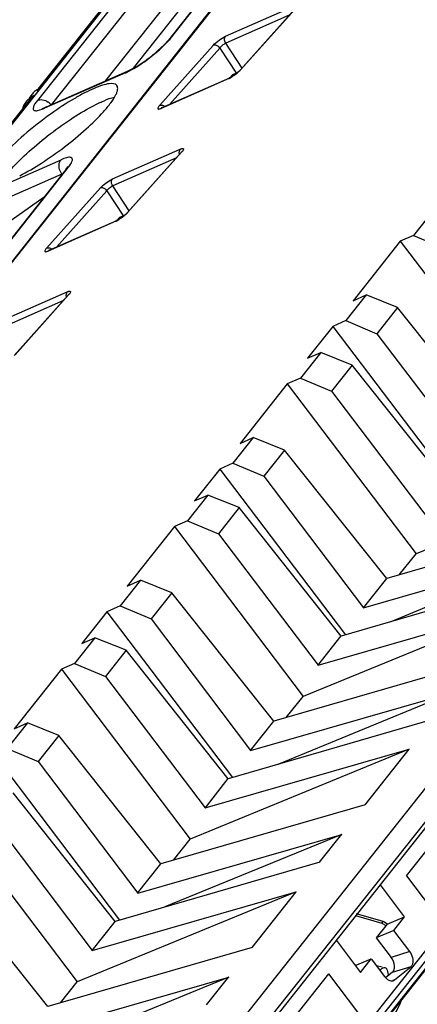
# Model space of a CAD drawing. Units: inches. Extents: x 0 to 22, y 0 to 17.
# Drawn here: x 19.7 to 19.9, y 9.8 to 10.4 of the extents above; entities that cross this region are included whole.
import ezdxf

# ---------------------------------------------------------------- set-up
doc = ezdxf.new("R2010")
doc.units = ezdxf.units.IN
doc.header["$LTSCALE"] = 1.21
doc.header["$MEASUREMENT"] = 0
doc.layers.get('0').update_dxf_attribs({"linetype": 'CONTINUOUS'})

msp = doc.modelspace()

# ---------------------------------------------------------------- linework, layer by layer
at = {"color": 7, "linetype": 'CONTINUOUS'}
for p, q in [((19.70014, 9.69018), (20.87953, 11.17943)), ((20.89123, 11.17463), (19.71183, 9.68538)), ((19.71372, 9.68391), (20.89305, 11.17309)), ((20.31265, 11.0803), (19.11211, 9.56435)), ((19.11409, 9.56602), (20.31237, 11.07913)), ((20.27983, 11.05249), (19.75981, 10.39584)), ((19.76103, 10.39683), (20.28106, 11.05349)), ((19.15393, 9.69738), (20.21526, 11.03755)), ((20.21237, 11.03529), (19.68238, 10.36606)), ((20.20283, 11.01705), (19.6828, 10.36039)), ((20.21092, 11.01437), (19.69089, 10.35771)), ((19.72313, 10.37216), (20.22108, 11.00094)), ((19.73928, 10.37928), (20.22976, 10.99862)), ((19.79337, 10.39808), (19.83317, 10.41555)), ((19.83088, 10.41049), (19.79349, 10.39407)), ((19.80195, 10.37816), (19.83347, 10.41338)), ((19.83396, 10.41373), (19.80244, 10.37851)), ((19.75351, 10.38946), (19.7573, 10.39304)), ((19.75469, 10.35755), (19.78621, 10.39277)), ((19.75549, 10.39102), (19.75962, 10.39517)), ((19.7573, 10.39304), (19.75947, 10.39542)), ((19.75981, 10.39584), (19.76103, 10.39683)), ((19.8031, 10.37944), (19.79349, 10.39407)), ((19.79005, 10.39119), (19.76042, 10.35808)), ((19.79005, 10.39119), (19.79988, 10.37628)), ((19.73459, 10.37664), (19.68703, 10.35576)), ((19.68821, 10.35663), (19.73577, 10.3775)), ((19.73459, 10.37664), (19.73577, 10.3775)), ((19.73577, 10.3775), (19.73938, 10.37933)), ((19.73578, 10.37719), (19.73945, 10.37915)), ((19.79746, 10.37549), (19.79584, 10.37367)), ((19.79907, 10.37552), (19.79712, 10.37419)), ((19.80061, 10.37687), (19.79746, 10.37549)), ((19.80196, 10.37816), (19.80244, 10.37851)), ((19.79528, 10.37321), (19.75549, 10.35574)), ((19.75608, 10.35617), (19.79587, 10.37364)), ((19.79587, 10.37364), (19.79528, 10.37321)), ((19.79696, 10.3742), (19.79587, 10.37364)), ((19.67964, 10.36394), (19.67788, 10.36172)), ((19.68507, 10.36806), (19.68211, 10.36634)), ((19.67854, 10.3612), (19.15125, 9.69538)), ((19.68284, 10.3544), (19.68562, 10.35519)), ((19.68562, 10.35519), (19.68703, 10.35576)), ((19.68567, 10.35574), (19.68682, 10.35607)), ((19.68682, 10.35607), (19.68821, 10.35663)), ((19.68821, 10.35663), (19.68703, 10.35576)), ((19.75608, 10.35617), (19.75549, 10.35574)), ((19.75577, 10.35605), (19.75565, 10.35601)), ((19.75608, 10.35617), (19.75577, 10.35605)), ((19.72698, 10.31424), (19.76678, 10.33171)), ((19.73556, 10.29433), (19.76708, 10.32955)), ((19.76757, 10.3299), (19.73605, 10.29468)), ((19.76625, 10.33058), (19.76678, 10.33171)), ((19.76745, 10.32999), (19.76708, 10.32955)), ((19.76757, 10.3299), (19.76708, 10.32955)), ((19.64913, 10.30468), (19.69669, 10.32556)), ((19.76449, 10.32665), (19.7271, 10.31024)), ((19.69969, 10.31993), (19.11327, 9.57944)), ((19.1145, 9.58044), (19.70092, 10.32093)), ((19.69723, 10.3171), (19.64967, 10.29623)), ((19.69723, 10.3171), (19.69653, 10.31819)), ((19.69969, 10.31993), (19.70066, 10.32129)), ((19.70092, 10.32093), (19.69969, 10.31993)), ((19.70066, 10.32129), (19.70093, 10.32175)), ((19.6883, 10.27372), (19.71982, 10.30894)), ((19.72366, 10.30736), (19.69403, 10.27424)), ((19.72366, 10.30736), (19.73349, 10.29244)), ((19.7367, 10.2956), (19.7271, 10.31024)), ((19.68676, 10.3036), (19.65893, 10.28399)), ((19.73556, 10.29433), (19.73605, 10.29468)), ((19.91578, 10.29615), (19.90385, 10.28108)), ((19.72889, 10.28937), (19.6891, 10.2719)), ((19.68969, 10.27233), (19.72948, 10.2898)), ((19.72948, 10.2898), (19.72889, 10.28937)), ((19.73107, 10.29166), (19.72944, 10.28984)), ((19.73057, 10.29037), (19.72948, 10.2898)), ((19.73268, 10.29168), (19.73072, 10.29036)), ((19.73422, 10.29304), (19.73107, 10.29166)), ((19.8961, 10.27768), (19.86837, 10.24266)), ((19.90385, 10.28108), (19.8961, 10.27768)), ((19.8961, 10.27768), (19.97176, 10.17781)), ((19.90385, 10.28108), (19.92207, 10.27342)), ((19.68968, 10.27233), (19.6891, 10.2719)), ((19.68938, 10.27221), (19.68926, 10.27217)), ((19.68968, 10.27233), (19.68938, 10.27221)), ((19.66059, 10.23041), (19.70038, 10.24788)), ((19.69985, 10.24675), (19.70038, 10.24788)), ((19.6981, 10.24282), (19.6607, 10.2264)), ((19.66917, 10.21049), (19.70069, 10.24571)), ((19.70118, 10.24607), (19.66966, 10.21084)), ((19.70106, 10.24616), (19.70069, 10.24571)), ((19.70118, 10.24607), (19.70069, 10.24571)), ((19.87612, 10.24606), (19.86418, 10.23099)), ((19.86837, 10.24266), (19.87612, 10.24606)), ((19.89455, 10.23867), (19.87612, 10.24606)), ((19.89455, 10.23867), (19.8824, 10.22333)), ((19.95451, 10.16323), (19.89455, 10.23867)), ((19.86418, 10.23099), (19.85643, 10.22759)), ((19.86418, 10.23099), (19.8824, 10.22333)), ((19.85643, 10.22759), (19.84164, 10.20891)), ((19.85643, 10.22759), (19.93023, 10.13019)), ((19.8824, 10.22333), (19.94093, 10.14608)), ((19.84939, 10.21231), (19.83746, 10.19724)), ((19.84164, 10.20891), (19.84939, 10.21231)), ((19.86783, 10.20492), (19.84939, 10.21231)), ((19.86783, 10.20492), (19.85568, 10.18959)), ((19.92778, 10.12948), (19.86783, 10.20492)), ((19.83746, 10.19724), (19.82971, 10.19384)), ((19.83746, 10.19725), (19.85568, 10.18959)), ((19.82971, 10.19384), (19.80197, 10.15882)), ((19.82971, 10.19384), (19.90537, 10.09397)), ((19.85568, 10.18959), (19.91421, 10.11234)), ((19.80973, 10.16223), (19.79779, 10.14716)), ((19.80197, 10.15882), (19.80973, 10.16223)), ((19.82816, 10.15484), (19.80972, 10.16222)), ((19.82816, 10.15484), (19.81601, 10.1395)), ((19.88812, 10.07939), (19.82816, 10.15484)), ((19.79004, 10.14375), (19.77525, 10.12508)), ((19.79779, 10.14716), (19.79004, 10.14375)), ((19.79004, 10.14375), (19.86384, 10.04635)), ((19.79779, 10.14716), (19.81601, 10.1395)), ((20.03413, 10.14686), (19.90537, 10.09397)), ((19.81601, 10.1395), (19.87454, 10.06225)), ((19.783, 10.12848), (19.77107, 10.11341)), ((19.77525, 10.12508), (19.783, 10.12848)), ((19.80143, 10.12109), (19.783, 10.12848)), ((19.80143, 10.12109), (19.78929, 10.10575)), ((19.86139, 10.04564), (19.80143, 10.12109)), ((20.00825, 10.11418), (19.88812, 10.07939)), ((19.76332, 10.11001), (19.73558, 10.07499)), ((19.76331, 10.11001), (19.83898, 10.01014)), ((19.77107, 10.11341), (19.76332, 10.11001)), ((19.77107, 10.11341), (19.78929, 10.10575)), ((19.78929, 10.10575), (19.84782, 10.0285)), ((19.87454, 10.06225), (19.99446, 10.09677)), ((19.99446, 10.09677), (19.89054, 10.05409)), ((19.89552, 10.08154), (19.90537, 10.09397)), ((19.98152, 10.08043), (19.86139, 10.04564)), ((19.87448, 10.06217), (19.88816, 10.07945)), ((19.74333, 10.07839), (19.7314, 10.06332)), ((19.73558, 10.07499), (19.74333, 10.07839)), ((19.76177, 10.071), (19.74333, 10.07839)), ((19.76177, 10.071), (19.74962, 10.05566)), ((19.82172, 9.99556), (19.76177, 10.071)), ((19.7314, 10.06332), (19.72365, 10.05992)), ((19.7314, 10.06332), (19.74962, 10.05566)), ((19.96774, 10.06303), (19.83898, 10.01014)), ((19.84782, 10.0285), (19.96774, 10.06303)), ((19.72365, 10.05992), (19.70886, 10.04124)), ((19.72365, 10.05992), (19.79744, 9.96252)), ((19.74962, 10.05566), (19.80815, 9.97841)), ((19.71661, 10.04464), (19.70467, 10.02958)), ((19.70886, 10.04124), (19.71661, 10.04464)), ((19.73504, 10.03725), (19.71661, 10.04464)), ((19.84775, 10.02843), (19.86143, 10.0457)), ((19.73504, 10.03725), (19.7229, 10.02192)), ((19.795, 9.96181), (19.73504, 10.03725)), ((19.70467, 10.02958), (19.69692, 10.02617)), ((19.70468, 10.02958), (19.7229, 10.02192)), ((19.94186, 10.03035), (19.82172, 9.99556)), ((19.69692, 10.02617), (19.66919, 9.99115)), ((19.69692, 10.02617), (19.77259, 9.9263)), ((19.7229, 10.02192), (19.78142, 9.94467)), ((19.80815, 9.97841), (19.92807, 10.01294)), ((19.92807, 10.01294), (19.82415, 9.97025)), ((19.82913, 9.9977), (19.83898, 10.01014)), ((19.67694, 9.99456), (19.66501, 9.97949)), ((19.66919, 9.99115), (19.67694, 9.99456)), ((19.69537, 9.98717), (19.67694, 9.99456)), ((19.91513, 9.9966), (19.795, 9.96181)), ((19.80808, 9.97834), (19.82177, 9.99561)), ((19.69537, 9.98717), (19.68323, 9.97183)), ((19.75533, 9.91172), (19.69537, 9.98717)), ((19.65726, 9.97608), (19.73105, 9.87868)), ((19.66501, 9.97949), (19.68323, 9.97183)), ((19.90134, 9.97919), (19.77259, 9.9263)), ((19.78142, 9.94467), (19.90134, 9.97919)), ((19.8754, 9.94643), (19.90139, 9.97925)), ((19.68323, 9.97183), (19.74176, 9.89458)), ((19.78136, 9.94459), (19.79504, 9.96186)), ((19.72861, 9.87798), (19.66865, 9.95342)), ((19.87546, 9.94651), (19.75533, 9.91172)), ((19.63053, 9.94234), (19.7062, 9.84247)), ((19.6565, 9.93808), (19.71503, 9.86083)), ((19.74176, 9.89458), (19.86168, 9.92911)), ((19.86168, 9.92911), (19.75776, 9.88642)), ((19.84867, 9.91269), (19.86172, 9.92916)), ((19.89976, 9.90476), (19.92049, 9.93093)), ((19.76274, 9.91387), (19.77259, 9.9263)), ((19.84874, 9.91277), (19.72861, 9.87798)), ((19.74169, 9.8945), (19.75538, 9.91178)), ((19.68894, 9.82789), (19.62898, 9.90333)), ((19.89976, 9.90476), (19.92223, 9.87506)), ((19.83495, 9.89536), (19.7062, 9.84247)), ((19.71503, 9.86083), (19.83495, 9.89536)), ((19.809, 9.8626), (19.835, 9.89541)), ((19.89865, 9.8806), (19.8844, 9.89943)), ((19.71497, 9.86076), (19.72865, 9.87803)), ((19.86974, 9.88149), (19.88528, 9.87686)), ((19.88607, 9.87785), (19.8704, 9.88231)), ((19.88528, 9.87686), (19.88607, 9.87785)), ((19.8869, 9.8775), (19.88607, 9.87785)), ((19.88832, 9.87626), (19.8869, 9.8775)), ((19.88832, 9.87626), (19.89864, 9.8806)), ((19.89237, 9.87267), (19.89865, 9.8806)), ((19.87657, 9.8174), (19.92223, 9.87506)), ((19.88832, 9.87626), (19.88204, 9.86833)), ((19.89237, 9.87267), (19.88204, 9.86833)), ((19.90175, 9.86028), (19.89237, 9.87267)), ((19.85855, 9.8668), (19.8728, 9.84797)), ((19.92291, 9.86562), (19.87722, 9.80793)), ((19.87798, 9.81303), (19.92365, 9.8707)), ((19.88204, 9.86833), (19.89074, 9.85684)), ((19.80907, 9.86268), (19.68894, 9.82789)), ((19.9223, 9.86417), (19.87755, 9.80766)), ((19.90175, 9.86028), (19.89074, 9.85684)), ((19.86967, 9.85211), (19.87907, 9.85588)), ((19.8728, 9.84797), (19.87907, 9.85588)), ((19.87907, 9.85588), (19.88687, 9.84557)), ((19.88548, 9.85113), (19.88216, 9.85178)), ((19.88354, 9.84996), (19.88477, 9.84972)), ((19.88421, 9.84909), (19.88477, 9.84972)), ((19.88704, 9.85082), (19.8878, 9.85039)), ((19.89146, 9.84811), (19.88747, 9.84484)), ((19.88863, 9.84856), (19.88912, 9.846)), ((19.89146, 9.84811), (19.90247, 9.85155)), ((19.89272, 9.84355), (19.90247, 9.85155)), ((19.67537, 9.81075), (19.79529, 9.84527)), ((19.79529, 9.84527), (19.69137, 9.80258)), ((19.69635, 9.83003), (19.7062, 9.84247)), ((19.78228, 9.82885), (19.79533, 9.84533)), ((19.83337, 9.82092), (19.8541, 9.8471)), ((19.87657, 9.8174), (19.8541, 9.8471)), ((19.89272, 9.84355), (19.89178, 9.84327)), ((19.89184, 9.8431), (19.89272, 9.84355))]:
    msp.add_line(p, q, dxfattribs=at)
for points in [[(19.79997, 10.37632), (19.79845, 10.37516), (19.79696, 10.3742)], [(19.80196, 10.37816), (19.80122, 10.37741), (19.79997, 10.37632)], [(19.7675, 10.32999), (19.76756, 10.33015), (19.76745, 10.32999)], [(19.73556, 10.29433), (19.73482, 10.29357), (19.73358, 10.29248)], [(19.73358, 10.29248), (19.73206, 10.29133), (19.73057, 10.29037)], [(19.7011, 10.24615), (19.70117, 10.24631), (19.70106, 10.24616)]]:
    msp.add_lwpolyline(points, dxfattribs=at)
for centre, radius, start, end in [((19.74015, 10.41142), 0.02508, 320.37937, 321.60307), ((19.73066, 10.42112), 0.03889, 318.13109, 320.32401), ((19.73608, 10.4166), 0.03183, 320.3554, 321.60798), ((19.7195, 10.41094), 0.03748, 293.7432, 295.74432), ((19.78891, 10.38715), 0.01533, 294.546, 297.01999), ((19.78756, 10.38978), 0.01829, 297.05174, 301.50815), ((19.68721, 10.35011), 0.01454, 117.98131, 128.19454), ((19.6901, 10.35565), 0.01335, 136.86824, 141.60437), ((19.69033, 10.35542), 0.01367, 126.98169, 136.82702), ((19.68757, 10.34944), 0.01531, 113.71601, 118.01433), ((19.68433, 10.35686), 0.00721, 113.79521, 122.37933), ((19.68674, 10.35073), 0.01377, 128.23956, 141.5467), ((19.68421, 10.35259), 0.00843, 45.36177, 53.62002), ((19.68446, 10.35283), 0.00808, 37.18934, 45.42564), ((19.76022, 10.27234), 0.09585, 115.06006, 117.0576), ((19.72252, 10.30332), 0.01533, 294.546, 297.01999), ((19.72117, 10.30595), 0.01829, 297.05174, 301.50815), ((19.88272, 9.83627), 0.01486, 335.48855, 343.46796), ((19.82409, 9.86317), 0.07936, 318.82969, 335.37398)]:
    msp.add_arc(centre, radius, start, end, dxfattribs=at)
for centre, major_axis, ratio, start_param, end_param in [((19.88817, 9.85349), (-0.00281, 0.00569), 0.623684, -2.997393, -1.272189), ((19.90249, 9.84801), (0.00472, -0.00418), 0.657766, -0.442753, -0.313611)]:
    msp.add_ellipse(centre, major_axis=major_axis, ratio=ratio, start_param=start_param, end_param=end_param, dxfattribs=at)
for points, knots in [([(19.78621, 10.39277), (19.78723, 10.39389), (19.78952, 10.39584), (19.79204, 10.39747), (19.79337, 10.39808)], [0, 0, 0, 0, 0.509327, 1, 1, 1, 1]), ([(19.79349, 10.39407), (19.79327, 10.3944), (19.79267, 10.39562), (19.79271, 10.39734), (19.79337, 10.39808)], [0, 0, 0, 0, 0.280107, 1, 1, 1, 1]), ([(19.79005, 10.39119), (19.78981, 10.39152), (19.78883, 10.39252), (19.78715, 10.39318), (19.78621, 10.39277)], [0, 0, 0, 0, 0.285561, 1, 1, 1, 1]), ([(19.79005, 10.39119), (19.79049, 10.39182), (19.79159, 10.39287), (19.79282, 10.39377), (19.79349, 10.39407)], [0, 0, 0, 0, 0.51145, 1, 1, 1, 1]), ([(19.73938, 10.37933), (19.74183, 10.38071), (19.74669, 10.3839), (19.75126, 10.38749), (19.75351, 10.38946)], [0, 0, 0, 0, 0.48491, 1, 1, 1, 1]), ([(19.73945, 10.37915), (19.7423, 10.3808), (19.74784, 10.38452), (19.75302, 10.38874), (19.75549, 10.39102)], [0, 0, 0, 0, 0.494337, 1, 1, 1, 1]), ([(19.80244, 10.37851), (19.80222, 10.37827), (19.80117, 10.37718), (19.80001, 10.37622), (19.79907, 10.37552)], [0, 0, 0, 0, 0.221466, 1, 1, 1, 1]), ([(19.72953, 10.36917), (19.72859, 10.37041), (19.72497, 10.37042), (19.72072, 10.36929), (19.71584, 10.36742), (19.7103, 10.36474), (19.70172, 10.35996), (19.69526, 10.35571), (19.6909, 10.35261)], [0, 0, 0, 0, 0.107964, 0.200778, 0.320469, 0.464521, 0.62911, 1, 1, 1, 1]), ([(19.7217, 10.35376), (19.72321, 10.35544), (19.72577, 10.35852), (19.72838, 10.36242), (19.7296, 10.36515), (19.73014, 10.36705), (19.73, 10.36854), (19.72953, 10.36917)], [0, 0, 0, 0, 0.37511, 0.666476, 0.77874, 0.869507, 1, 1, 1, 1]), ([(19.66758, 10.3202), (19.67077, 10.32376), (19.67813, 10.33092), (19.6903, 10.34095), (19.70328, 10.35014), (19.71225, 10.35547), (19.71662, 10.3577)], [0, 0, 0, 0, 0.231164, 0.495884, 0.762767, 1, 1, 1, 1]), ([(19.6828, 10.36039), (19.68232, 10.35978), (19.68149, 10.35863), (19.6805, 10.35692), (19.68015, 10.35531), (19.68062, 10.3548)], [0, 0, 0, 0, 0.375881, 0.666179, 1, 1, 1, 1]), ([(19.6828, 10.36039), (19.68373, 10.36086), (19.68613, 10.36106), (19.68824, 10.36008), (19.68921, 10.35937)], [0, 0, 0, 0, 0.464469, 1, 1, 1, 1]), ([(19.71962, 10.35917), (19.72041, 10.35954), (19.7232, 10.36078), (19.72607, 10.36186), (19.72819, 10.3624)], [0, 0, 0, 0, 0.285295, 1, 1, 1, 1]), ([(19.75469, 10.35755), (19.75435, 10.35717), (19.75392, 10.35664), (19.75343, 10.35567), (19.75384, 10.35531), (19.75427, 10.35534), (19.75483, 10.35547), (19.75525, 10.35564), (19.75549, 10.35574)], [0, 0, 0, 0, 0.352642, 0.536034, 0.598913, 0.689594, 0.823185, 1, 1, 1, 1]), ([(19.75469, 10.35755), (19.75488, 10.35763), (19.75579, 10.35784), (19.75674, 10.35747), (19.75735, 10.35708)], [0, 0, 0, 0, 0.215994, 1, 1, 1, 1]), ([(19.6909, 10.35261), (19.68537, 10.34867), (19.67531, 10.34079), (19.666, 10.33201), (19.66201, 10.32756)], [0, 0, 0, 0, 0.532329, 1, 1, 1, 1]), ([(19.6724, 10.31612), (19.67679, 10.31834), (19.6858, 10.32368), (19.69884, 10.3329), (19.71109, 10.34298), (19.7185, 10.35018), (19.7217, 10.35376)], [0, 0, 0, 0, 0.236525, 0.503421, 0.768515, 1, 1, 1, 1]), ([(19.68062, 10.3548), (19.68072, 10.35469), (19.68137, 10.35424), (19.68222, 10.35431), (19.68284, 10.3544)], [0, 0, 0, 0, 0.190857, 1, 1, 1, 1]), ([(19.76678, 10.33171), (19.76701, 10.33181), (19.76743, 10.33198), (19.76798, 10.33212), (19.76842, 10.33214), (19.76882, 10.33178), (19.76835, 10.33081), (19.7679, 10.33028), (19.76757, 10.3299)], [0, 0, 0, 0, 0.175513, 0.310979, 0.401127, 0.464047, 0.646299, 1, 1, 1, 1]), ([(19.69553, 10.32161), (19.69551, 10.32199), (19.69552, 10.32338), (19.69602, 10.32481), (19.69669, 10.32556)], [0, 0, 0, 0, 0.275249, 1, 1, 1, 1]), ([(19.70313, 10.32446), (19.70333, 10.32499), (19.7036, 10.32587), (19.70295, 10.32676), (19.70216, 10.327), (19.70114, 10.32698), (19.69925, 10.32661), (19.69775, 10.32602), (19.69669, 10.32556)], [0, 0, 0, 0, 0.193208, 0.264963, 0.34869, 0.460458, 0.606491, 1, 1, 1, 1]), ([(19.70092, 10.32093), (19.70118, 10.32125), (19.70201, 10.32236), (19.70278, 10.32355), (19.70313, 10.32446)], [0, 0, 0, 0, 0.29825, 1, 1, 1, 1]), ([(19.71982, 10.30894), (19.72084, 10.31006), (19.72313, 10.312), (19.72565, 10.31364), (19.72698, 10.31424)], [0, 0, 0, 0, 0.509327, 1, 1, 1, 1]), ([(19.7271, 10.31024), (19.72688, 10.31056), (19.72628, 10.31178), (19.72632, 10.3135), (19.72698, 10.31424)], [0, 0, 0, 0, 0.280107, 1, 1, 1, 1]), ([(19.72366, 10.30736), (19.72342, 10.30768), (19.72244, 10.30869), (19.72075, 10.30935), (19.71982, 10.30894)], [0, 0, 0, 0, 0.285561, 1, 1, 1, 1]), ([(19.72366, 10.30736), (19.7241, 10.30799), (19.7252, 10.30904), (19.72643, 10.30993), (19.7271, 10.31024)], [0, 0, 0, 0, 0.51145, 1, 1, 1, 1]), ([(19.73605, 10.29468), (19.73583, 10.29443), (19.73478, 10.29335), (19.73362, 10.29238), (19.73268, 10.29168)], [0, 0, 0, 0, 0.221466, 1, 1, 1, 1]), ([(19.6883, 10.27372), (19.68796, 10.27334), (19.68753, 10.2728), (19.68703, 10.27183), (19.68745, 10.27148), (19.68788, 10.2715), (19.68844, 10.27163), (19.68886, 10.2718), (19.6891, 10.2719)], [0, 0, 0, 0, 0.352642, 0.536034, 0.598913, 0.689594, 0.823185, 1, 1, 1, 1]), ([(19.6883, 10.27372), (19.68848, 10.2738), (19.6894, 10.274), (19.69035, 10.27364), (19.69096, 10.27324)], [0, 0, 0, 0, 0.215994, 1, 1, 1, 1]), ([(19.70038, 10.24788), (19.70062, 10.24798), (19.70104, 10.24814), (19.70159, 10.24828), (19.70203, 10.2483), (19.70243, 10.24794), (19.70196, 10.24698), (19.70151, 10.24645), (19.70118, 10.24607)], [0, 0, 0, 0, 0.175513, 0.310979, 0.401127, 0.464047, 0.646299, 1, 1, 1, 1]), ([(19.88528, 9.87686), (19.88549, 9.8768), (19.88636, 9.87645), (19.8871, 9.87582), (19.88753, 9.87526)], [0, 0, 0, 0, 0.239502, 1, 1, 1, 1]), ([(19.90247, 9.85155), (19.90294, 9.85194), (19.90388, 9.8536), (19.90366, 9.85688), (19.90256, 9.85921), (19.90175, 9.86028)], [0, 0, 0, 0, 0.196961, 0.570729, 1, 1, 1, 1]), ([(19.88477, 9.84972), (19.88495, 9.84992), (19.88555, 9.85051), (19.88645, 9.85094), (19.88704, 9.85082)], [0, 0, 0, 0, 0.307352, 1, 1, 1, 1]), ([(19.8878, 9.85039), (19.88791, 9.85029), (19.88832, 9.84975), (19.88853, 9.84908), (19.88863, 9.84856)], [0, 0, 0, 0, 0.214426, 1, 1, 1, 1]), ([(19.88687, 9.84557), (19.88753, 9.8447), (19.88894, 9.8433), (19.89104, 9.84285), (19.89184, 9.84309)], [0, 0, 0, 0, 0.565073, 1, 1, 1, 1])]:
    msp.add_open_spline(points, degree=3, knots=knots, dxfattribs=at)
for points in [[(19.67853, 10.36119), (19.67907, 10.36188), (19.67973, 10.36248), (19.68047, 10.36295)], [(19.67596, 10.35929), (19.67518, 10.35831), (19.67454, 10.35721), (19.67404, 10.35606)], [(19.76637, 10.3288), (19.7662, 10.32937), (19.76614, 10.33), (19.76625, 10.33058)], [(19.69653, 10.31819), (19.69597, 10.31924), (19.69561, 10.32043), (19.69553, 10.32161)], [(19.69998, 10.24497), (19.69981, 10.24554), (19.69974, 10.24616), (19.69985, 10.24675)]]:
    msp.add_open_spline(points, degree=3, dxfattribs=at)

doc.saveas('drawing.dxf')
